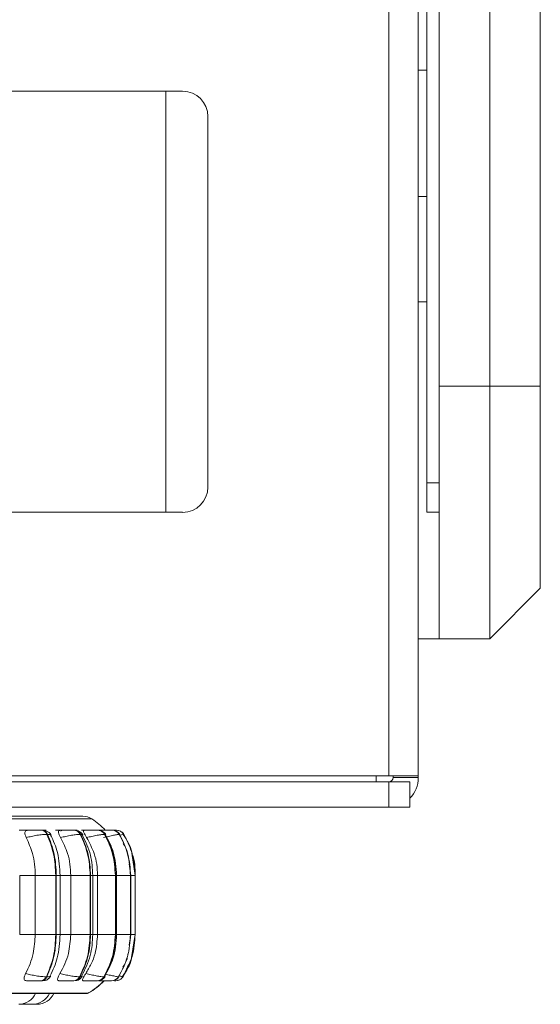
# Model space of a CAD drawing. Units: millimetres. Extents: x 900 to 1312, y 4 to 284.
# Drawn here: x 958 to 961, y 91 to 96 of the extents above; entities that cross this region are included whole.
import ezdxf

# ---------------------------------------------------------------- set-up
doc = ezdxf.new("R2010")
doc.units = ezdxf.units.MM

msp = doc.modelspace()

# ---------------------------------------------------------------- linework, layer by layer
at = {"color": 8, "linetype": 'Continuous', "lineweight": 15}
for p, q in [((959.9931, 92.5162), (959.9931, 134.9879)), ((955.6733, 92.3118), (958.5824, 92.3118)), ((958.6477, 92.2375), (958.644, 92.2386)), ((958.6816, 92.258), (958.6815, 92.258)), ((958.7124, 92.2374), (958.7126, 92.2378)), ((958.7128, 92.2381), (958.713, 92.2386)), ((958.7339, 92.2386), (958.7339, 92.2386)), ((958.2388, 92.0436), (958.3129, 92.0436)), ((958.4129, 92.0436), (958.431, 92.0436)), ((958.431, 92.0436), (958.4816, 92.0436)), ((958.5758, 92.0436), (958.5861, 92.0436)), ((958.5861, 92.0436), (958.6091, 92.0436)), ((958.6948, 92.0436), (958.6993, 92.0436)), ((958.6993, 92.0436), (958.7655, 92.0436)), ((958.7661, 92.0436), (958.7672, 92.0436)), ((958.7672, 92.0436), (958.7878, 92.0436)), ((958.2388, 91.7636), (958.3129, 91.7636)), ((958.4129, 91.7636), (958.431, 91.7636)), ((958.431, 91.7636), (958.4816, 91.7636)), ((958.5758, 91.7636), (958.5861, 91.7636)), ((958.5861, 91.7636), (958.6091, 91.7636)), ((958.6948, 91.7636), (958.6993, 91.7636)), ((958.6993, 91.7636), (958.7655, 91.7636)), ((958.7661, 91.7636), (958.7672, 91.7636)), ((958.7672, 91.7636), (958.7878, 91.7636)), ((958.7559, 91.6204), (958.7301, 91.5624)), ((958.6441, 91.5634), (958.6404, 91.5624)), ((958.709, 91.5628), (958.7093, 91.5624)), ((955.69, 91.4852), (958.5657, 91.4852))]:
    msp.add_line(p, q, dxfattribs=at)
at = {"color": 7, "linetype": 'Continuous', "lineweight": 15}
for p, q in [((960.1331, 92.5162), (960.1331, 134.9879)), ((960.2331, 128.1879), (960.2331, 94.3679)), ((960.4731, 94.3679), (960.4731, 128.1879)), ((960.7131, 128.1879), (960.7131, 94.3679)), ((960.1731, 93.908), (960.1731, 109.6279)), ((960.1731, 95.868), (960.1331, 95.868)), ((959.0131, 95.7679), (955.2531, 95.7679)), ((958.9331, 93.768), (958.9331, 95.7679)), ((959.1331, 93.8879), (959.1331, 95.6479)), ((960.1331, 95.2679), (960.1731, 95.2679)), ((960.1331, 94.7679), (960.1731, 94.7679)), ((960.1731, 94.6779), (960.1731, 94.6779)), ((960.1731, 94.4579), (960.1731, 94.4579)), ((960.2331, 94.3679), (960.4731, 94.3679)), ((960.2331, 93.1679), (960.2331, 94.3679)), ((960.4731, 93.1679), (960.4731, 94.3679)), ((960.7131, 94.3679), (960.4731, 94.3679)), ((960.7131, 94.3679), (960.7131, 93.4079)), ((960.1731, 93.908), (960.2331, 93.908)), ((960.1731, 93.768), (960.1731, 93.908)), ((955.2531, 93.768), (959.0131, 93.768)), ((960.1731, 93.768), (960.2331, 93.768)), ((960.7131, 93.4079), (960.4731, 93.1679)), ((960.1331, 93.1679), (960.2331, 93.1679)), ((960.4731, 93.1679), (960.2331, 93.1679)), ((954.2731, 92.5162), (959.9931, 92.5162)), ((959.9331, 92.4879), (959.9331, 92.5162)), ((960.1331, 92.5162), (959.9931, 92.5162)), ((960.0131, 92.5162), (960.0131, 92.5079)), ((960.0131, 92.5079), (960.1331, 92.5079)), ((960.1331, 92.5162), (960.1331, 92.5079)), ((959.9931, 92.4879), (954.2731, 92.4879)), ((959.9931, 92.4879), (959.9931, 92.3679)), ((960.0931, 92.4879), (959.9931, 92.4879)), ((960.0931, 92.4879), (960.0931, 92.3679)), ((959.9931, 92.3679), (954.2731, 92.3679)), ((960.0931, 92.3679), (959.9931, 92.3679)), ((958.3447, 92.258), (958.3421, 92.258)), ((958.3489, 92.258), (958.3548, 92.258)), ((958.3575, 92.258), (958.3549, 92.258)), ((958.3713, 92.2386), (958.3686, 92.2386)), ((958.481, 92.258), (958.4788, 92.258)), ((958.4811, 92.258), (958.4789, 92.258)), ((958.499, 92.258), (958.4969, 92.258)), ((958.5086, 92.258), (958.5066, 92.258)), ((958.5289, 92.2386), (958.5269, 92.2386)), ((958.5992, 92.258), (958.5977, 92.258)), ((958.5994, 92.258), (958.5979, 92.258)), ((958.6116, 92.258), (958.6102, 92.258)), ((958.6121, 92.258), (958.6163, 92.258)), ((958.6173, 92.2574), (958.618, 92.2578)), ((958.644, 92.2386), (958.6426, 92.2386)), ((958.6678, 92.258), (958.6669, 92.258)), ((958.6679, 92.258), (958.6671, 92.258)), ((958.6728, 92.258), (958.672, 92.258)), ((958.673, 92.258), (958.6722, 92.258)), ((958.6791, 92.258), (958.6785, 92.258)), ((958.6816, 92.258), (958.681, 92.258)), ((958.6982, 92.258), (958.6981, 92.258)), ((958.6994, 92.258), (958.6994, 92.258)), ((958.713, 92.2386), (958.7123, 92.2386)), ((958.7126, 92.2378), (958.7128, 92.2381)), ((958.7306, 92.2377), (958.7339, 92.2386)), ((958.7878, 92.0436), (958.7719, 92.1498)), ((958.767, 92.0436), (958.7588, 92.0983)), ((958.2388, 91.7636), (958.2388, 92.0436)), ((958.3129, 91.7636), (958.3129, 92.0436)), ((958.3129, 92.0436), (958.4103, 92.0436)), ((958.4103, 91.7636), (958.4103, 92.0436)), ((958.4103, 92.0436), (958.4129, 92.0436)), ((958.4129, 92.0436), (958.4129, 91.7636)), ((958.431, 91.7636), (958.431, 92.0436)), ((958.4816, 91.7636), (958.4816, 92.0436)), ((958.4816, 92.0436), (958.5738, 92.0436)), ((958.5738, 91.7636), (958.5738, 92.0436)), ((958.5738, 92.0436), (958.5758, 92.0436)), ((958.5758, 92.0436), (958.5758, 91.7636)), ((958.5861, 91.7636), (958.5861, 92.0436)), ((958.6091, 91.7636), (958.6091, 92.0436)), ((958.6091, 92.0436), (958.6934, 92.0436)), ((958.6934, 91.7636), (958.6934, 92.0436)), ((958.6934, 92.0436), (958.6948, 92.0436)), ((958.6948, 92.0436), (958.6948, 91.7636)), ((958.6993, 91.7636), (958.6993, 92.0436)), ((958.7655, 91.7636), (958.7655, 92.0436)), ((958.7655, 92.0436), (958.7661, 92.0436)), ((958.7661, 92.0436), (958.7661, 91.7636)), ((958.7672, 91.7636), (958.7672, 92.0436)), ((958.7878, 91.7636), (958.7878, 92.0436)), ((958.3129, 91.7636), (958.4103, 91.7636)), ((958.4103, 91.7636), (958.4129, 91.7636)), ((958.4816, 91.7636), (958.5738, 91.7636)), ((958.5738, 91.7636), (958.5758, 91.7636)), ((958.6091, 91.7636), (958.6934, 91.7636)), ((958.6934, 91.7636), (958.6948, 91.7636)), ((958.759, 91.7117), (958.767, 91.7636)), ((958.7655, 91.7636), (958.7661, 91.7636)), ((958.7705, 91.6532), (958.7878, 91.7636)), ((958.4067, 91.6893), (958.4025, 91.6678)), ((958.3657, 91.5624), (958.3684, 91.5624)), ((958.5236, 91.5624), (958.5256, 91.5624)), ((958.639, 91.5624), (958.6404, 91.5624)), ((958.7086, 91.5624), (958.7093, 91.5624)), ((958.7301, 91.5624), (958.7301, 91.5624)), ((958.3394, 91.5435), (958.3421, 91.5435)), ((958.494, 91.5435), (958.4961, 91.5435)), ((958.607, 91.5435), (958.6084, 91.5435)), ((958.6751, 91.5435), (958.6758, 91.5435)), ((958.6962, 91.5435), (958.6962, 91.5435)), ((955.6998, 91.4826), (958.5558, 91.4826)), ((958.2733, 91.4315), (958.277, 91.4316)), ((958.2905, 91.4315), (958.2843, 91.4315))]:
    msp.add_line(p, q, dxfattribs=at)
at = {"color": 7, "linetype": 'Continuous', "lineweight": 15, "flags": 128}
for points in [[(958.7066, 92.2574), (958.7046, 92.2577), (958.6994, 92.258)], [(958.2447, 91.4325), (958.2453, 91.4325), (958.2578, 91.4315)], [(958.2591, 91.4352), (958.2593, 91.4352), (958.2717, 91.4325), (958.2843, 91.4315)]]:
    msp.add_lwpolyline(points, dxfattribs=at)
at = {"color": 7, "linetype": 'Continuous', "lineweight": 15}
for centre, radius, start, end in [((959.0131, 95.6479), 0.12, 0, 90), ((959.0131, 93.8879), 0.12, 270, 0), ((959.9931, 92.5079), 0.02, 270, 0), ((959.9931, 92.5079), 0.14, 315.5847, 0), ((958.5379, 92.2447), 0.08, 56.9487, 90), ((958.5387, 92.2447), 0.08, 56.9487, 90), ((958.4078, 92.0436), 0.32, 42.1133, 56.9487), ((958.3402, 92.2276), 0.0305, 21.1162, 86.6617), ((958.3428, 92.2276), 0.0305, 21.1162, 86.6617), ((958.4959, 92.2237), 0.0343, 25.6616, 88.5164), ((958.498, 92.2237), 0.0343, 25.6616, 88.5164), ((958.6098, 92.2206), 0.0375, 28.7222, 89.5264), ((958.6112, 92.2206), 0.0375, 28.722, 89.5266), ((958.6783, 92.2186), 0.0395, 30.4596, 90.0238), ((958.679, 92.2186), 0.0395, 30.4598, 90.0236), ((958.7001, 92.2184), 0.0394, 30.784, 56.8685), ((958.3376, 91.5738), 0.0303, 273.4447, 337.9187), ((958.3403, 91.5738), 0.0303, 273.4447, 337.9187), ((958.493, 91.5777), 0.0342, 271.634, 333.3662), ((958.4951, 91.5777), 0.0342, 271.634, 333.3662), ((958.6066, 91.5809), 0.0373, 270.6507, 330.3076), ((958.608, 91.5809), 0.0373, 270.6512, 330.3066), ((958.675, 91.5829), 0.0394, 270.1664, 328.5746), ((958.6757, 91.5829), 0.0394, 270.167, 328.5736), ((958.6976, 91.5824), 0.0382, 308.2811, 328.4247), ((958.407, 91.7636), 0.32, 299.5599, 316.5675), ((958.4078, 91.7636), 0.32, 299.5599, 316.5675), ((958.6957, 91.586), 0.0425, 270.6677, 291.0188), ((958.234, 91.5196), 0.088, 270, 335.8523), ((958.2997, 91.5196), 0.088, 270, 335.8523), ((958.3208, 91.5196), 0.088, 270, 335.8523), ((958.5558, 91.5026), 0.02, 270, 299.5599), ((958.2812, 91.5196), 0.088, 252.945, 270)]:
    msp.add_arc(centre, radius, start, end, dxfattribs=at)
for points, knots in [([(958.5378, 92.3247), (958.5365, 92.3247), (958.5338, 92.3247), (958.5026, 92.3247), (958.4532, 92.3247), (958.3901, 92.3247), (958.319, 92.3247), (958.235, 92.3247), (958.1386, 92.3247), (958.0315, 92.3247), (957.9155, 92.3247), (957.7923, 92.3247), (957.651, 92.3247), (957.4919, 92.3247), (957.3177, 92.3247), (957.144, 92.3247), (956.9701, 92.3247), (956.7951, 92.3247), (956.6348, 92.3247), (956.4921, 92.3247), (956.3672, 92.3247), (956.2492, 92.3247), (956.1399, 92.3247), (956.041, 92.3247), (955.9544, 92.3247), (955.8804, 92.3247), (955.8143, 92.3247), (955.7604, 92.3247), (955.7275, 92.3247), (955.7142, 92.3247), (955.7175, 92.3247), (955.7178, 92.3247)], [0, 0, 0, 0, 0.035182, 0.075199, 0.116344, 0.148505, 0.180671, 0.213517, 0.246368, 0.279213, 0.312064, 0.344226, 0.376392, 0.417532, 0.457551, 0.496368, 0.535181, 0.575199, 0.616343, 0.648505, 0.680671, 0.713517, 0.746368, 0.779214, 0.812064, 0.844226, 0.876392, 0.917532, 0.957551, 0.996368, 1, 1, 1, 1]), ([(958.2365, 92.2578), (958.2411, 92.2578), (958.2504, 92.2579), (958.2659, 92.2579), (958.2786, 92.2581), (958.288, 92.258), (958.2968, 92.258), (958.3013, 92.258), (958.3036, 92.258)], [0, 0, 0, 0, 0.2499427, 0.4992718, 0.626934, 0.7498978, 0.8760598, 1, 1, 1, 1]), ([(958.2516, 92.2578), (958.2563, 92.2578), (958.2658, 92.2579), (958.2813, 92.2579), (958.294, 92.2581), (958.3034, 92.258), (958.3121, 92.258), (958.3166, 92.258), (958.3188, 92.258)], [0, 0, 0, 0, 0.249947, 0.499281, 0.626944, 0.749907, 0.876081, 1, 1, 1, 1]), ([(958.2703, 92.223), (958.2683, 92.2274), (958.2642, 92.2361), (958.2627, 92.2472), (958.2652, 92.2545), (958.2699, 92.2575), (958.2734, 92.2577), (958.2746, 92.2578)], [0, 0, 0, 0, 0.247792, 0.496226, 0.732961, 0.910174, 1, 1, 1, 1]), ([(958.2703, 92.223), (958.2781, 92.2251), (958.2941, 92.2295), (958.3211, 92.2344), (958.3481, 92.2378), (958.3617, 92.2383), (958.3686, 92.2386)], [0, 0, 0, 0, 0.236614, 0.482359, 0.737989, 1, 1, 1, 1]), ([(958.3129, 92.0436), (958.3122, 92.0613), (958.3109, 92.0966), (958.2987, 92.1587), (958.2811, 92.1986), (958.2703, 92.223)], [0, 0, 0, 0, 0.279001, 0.558053, 1, 1, 1, 1]), ([(958.2746, 92.2578), (958.2794, 92.2578), (958.2891, 92.2579), (958.3047, 92.2579), (958.3174, 92.2581), (958.3267, 92.258), (958.3354, 92.258), (958.3398, 92.258), (958.3419, 92.258)], [0, 0, 0, 0, 0.249944, 0.499276, 0.626646, 0.749896, 0.875918, 1, 1, 1, 1]), ([(958.3523, 92.258), (958.3523, 92.258), (958.3523, 92.258), (958.35, 92.258), (958.3464, 92.258), (958.3446, 92.258)], [0, 0, 0, 0, 0.197378, 0.602293, 1, 1, 1, 1]), ([(958.3889, 92.2351), (958.3867, 92.2387), (958.3824, 92.2455), (958.3708, 92.2527), (958.3578, 92.2572), (958.3489, 92.2578), (958.3447, 92.258)], [0, 0, 0, 0, 0.285049, 0.550201, 0.789116, 1, 1, 1, 1]), ([(958.3464, 92.2579), (958.3489, 92.2579), (958.3564, 92.2579), (958.3625, 92.2579), (958.3653, 92.2581), (958.3651, 92.258), (958.3627, 92.258), (958.3592, 92.258), (958.3574, 92.258)], [0, 0, 0, 0, 0.145728, 0.429691, 0.575071, 0.715146, 0.85884, 1, 1, 1, 1]), ([(958.4103, 92.0436), (958.4084, 92.0779), (958.4048, 92.1465), (958.3807, 92.2079), (958.3686, 92.2386)], [0, 0, 0, 0, 0.500063, 1, 1, 1, 1]), ([(958.3713, 92.2386), (958.3833, 92.2079), (958.4074, 92.1465), (958.4111, 92.0779), (958.4129, 92.0436)], [0, 0, 0, 0, 0.4999373, 1, 1, 1, 1]), ([(958.431, 92.0436), (958.429, 92.0805), (958.4252, 92.1482), (958.399, 92.2076), (958.3871, 92.2345)], [0, 0, 0, 0, 0.545566, 1, 1, 1, 1]), ([(958.4091, 92.2579), (958.4114, 92.2579), (958.419, 92.2579), (958.4317, 92.2579), (958.4441, 92.2581), (958.4506, 92.258), (958.4534, 92.258), (958.4536, 92.258)], [0, 0, 0, 0, 0.169079, 0.575009, 0.78286, 0.983048, 1, 1, 1, 1]), ([(958.4117, 92.2578), (958.4171, 92.2578), (958.4278, 92.2579), (958.444, 92.2579), (958.4566, 92.2581), (958.4655, 92.258), (958.4733, 92.258), (958.477, 92.258), (958.4788, 92.258)], [0, 0, 0, 0, 0.249943, 0.49927, 0.626932, 0.749898, 0.876065, 1, 1, 1, 1]), ([(958.4335, 92.223), (958.4311, 92.2274), (958.4264, 92.2361), (958.4229, 92.2472), (958.4232, 92.2545), (958.4262, 92.2575), (958.4289, 92.2577), (958.4298, 92.2578)], [0, 0, 0, 0, 0.247787, 0.496248, 0.732976, 0.910168, 1, 1, 1, 1]), ([(958.4298, 92.2578), (958.4353, 92.2578), (958.4462, 92.2579), (958.4625, 92.2579), (958.475, 92.2581), (958.4838, 92.258), (958.4915, 92.258), (958.4951, 92.258), (958.4968, 92.258)], [0, 0, 0, 0, 0.249947, 0.499275, 0.626645, 0.749891, 0.87592, 1, 1, 1, 1]), ([(958.4335, 92.223), (958.4418, 92.2251), (958.4586, 92.2295), (958.4851, 92.2344), (958.5102, 92.2378), (958.5213, 92.2383), (958.5269, 92.2386)], [0, 0, 0, 0, 0.2366135, 0.4823584, 0.7379904, 1, 1, 1, 1]), ([(958.4816, 92.0436), (958.4808, 92.0613), (958.4793, 92.0966), (958.4656, 92.1587), (958.4457, 92.1986), (958.4335, 92.223)], [0, 0, 0, 0, 0.279001, 0.558053, 1, 1, 1, 1]), ([(958.434, 92.2544), (958.4348, 92.2557), (958.436, 92.2575), (958.4387, 92.2577), (958.4396, 92.2578)], [0, 0, 0, 0, 0.663738, 1, 1, 1, 1]), ([(958.498, 92.258), (958.499, 92.258), (958.5026, 92.258), (958.5049, 92.258), (958.5065, 92.258)], [0, 0, 0, 0, 0.286135, 1, 1, 1, 1]), ([(958.5388, 92.2367), (958.5367, 92.2399), (958.5325, 92.2461), (958.5223, 92.2529), (958.5108, 92.2572), (958.5028, 92.2578), (958.499, 92.258)], [0, 0, 0, 0, 0.273517, 0.535599, 0.77828, 1, 1, 1, 1]), ([(958.5738, 92.0436), (958.5718, 92.0779), (958.5676, 92.1465), (958.5404, 92.2079), (958.5269, 92.2386)], [0, 0, 0, 0, 0.500062, 1, 1, 1, 1]), ([(958.5289, 92.2386), (958.5425, 92.2079), (958.5697, 92.1465), (958.5738, 92.0779), (958.5758, 92.0436)], [0, 0, 0, 0, 0.499937, 1, 1, 1, 1]), ([(958.5327, 92.2578), (958.5386, 92.2578), (958.5504, 92.2579), (958.5667, 92.2579), (958.5788, 92.2581), (958.5869, 92.258), (958.5937, 92.258), (958.5964, 92.258), (958.5977, 92.258)], [0, 0, 0, 0, 0.2499492, 0.4992748, 0.626937, 0.7499024, 0.8760771, 1, 1, 1, 1]), ([(958.5328, 92.2579), (958.5357, 92.2579), (958.5445, 92.2579), (958.5548, 92.258), (958.5611, 92.258), (958.5613, 92.258)], [0, 0, 0, 0, 0.320487, 0.970808, 1, 1, 1, 1]), ([(958.5861, 92.0436), (958.5843, 92.0765), (958.5807, 92.1446), (958.5514, 92.2048), (958.5362, 92.2359)], [0, 0, 0, 0, 0.483219, 1, 1, 1, 1]), ([(958.5571, 92.223), (958.5544, 92.2274), (958.549, 92.2361), (958.5437, 92.2472), (958.5418, 92.2545), (958.543, 92.2575), (958.5449, 92.2577), (958.5455, 92.2578)], [0, 0, 0, 0, 0.247793, 0.49624, 0.732954, 0.910179, 1, 1, 1, 1]), ([(958.5455, 92.2578), (958.5514, 92.2578), (958.5633, 92.2579), (958.5796, 92.2579), (958.5916, 92.2581), (958.5996, 92.258), (958.6062, 92.258), (958.6088, 92.258), (958.6101, 92.258)], [0, 0, 0, 0, 0.249947, 0.499271, 0.626636, 0.749906, 0.87591, 1, 1, 1, 1]), ([(958.5571, 92.223), (958.5655, 92.2251), (958.5827, 92.2295), (958.6079, 92.2344), (958.6302, 92.2378), (958.6384, 92.2383), (958.6426, 92.2386)], [0, 0, 0, 0, 0.2366114, 0.4823502, 0.7379846, 1, 1, 1, 1]), ([(958.6091, 92.0436), (958.6083, 92.0613), (958.6066, 92.0966), (958.5918, 92.1587), (958.5703, 92.1986), (958.5571, 92.223)], [0, 0, 0, 0, 0.279001, 0.558053, 1, 1, 1, 1]), ([(958.6111, 92.2578), (958.6173, 92.2578), (958.6297, 92.2579), (958.6457, 92.2579), (958.6569, 92.2581), (958.664, 92.258), (958.6696, 92.258), (958.6712, 92.258), (958.672, 92.258)], [0, 0, 0, 0, 0.249949, 0.499279, 0.626941, 0.749902, 0.876081, 1, 1, 1, 1]), ([(958.6483, 92.2378), (958.6463, 92.2408), (958.6423, 92.2466), (958.633, 92.253), (958.6225, 92.2572), (958.6152, 92.2578), (958.6116, 92.258)], [0, 0, 0, 0, 0.261313, 0.518482, 0.766487, 1, 1, 1, 1]), ([(958.618, 92.2578), (958.6243, 92.2578), (958.6368, 92.2579), (958.6527, 92.2579), (958.6637, 92.2581), (958.6707, 92.258), (958.676, 92.258), (958.6776, 92.258), (958.6783, 92.258)], [0, 0, 0, 0, 0.249944, 0.499276, 0.626636, 0.749909, 0.875935, 1, 1, 1, 1]), ([(958.6372, 92.223), (958.6456, 92.2251), (958.6626, 92.2295), (958.6857, 92.2344), (958.7046, 92.2378), (958.7098, 92.2383), (958.7123, 92.2386)], [0, 0, 0, 0, 0.236612, 0.482358, 0.737997, 1, 1, 1, 1]), ([(958.6934, 92.0436), (958.6912, 92.0779), (958.6867, 92.1465), (958.6573, 92.2079), (958.6426, 92.2386)], [0, 0, 0, 0, 0.500063, 1, 1, 1, 1]), ([(958.6429, 92.258), (958.6458, 92.258), (958.6516, 92.258), (958.6587, 92.258), (958.6643, 92.258), (958.6661, 92.258), (958.6669, 92.258)], [0, 0, 0, 0, 0.254958, 0.500544, 0.752494, 1, 1, 1, 1]), ([(958.644, 92.2386), (958.6587, 92.2079), (958.6881, 92.1465), (958.6926, 92.0779), (958.6948, 92.0436)], [0, 0, 0, 0, 0.499938, 1, 1, 1, 1]), ([(958.6993, 92.0436), (958.6968, 92.0818), (958.6923, 92.1505), (958.6602, 92.2102), (958.646, 92.2367)], [0, 0, 0, 0, 0.556699, 1, 1, 1, 1]), ([(958.6732, 92.258), (958.6752, 92.258), (958.6776, 92.258), (958.6786, 92.258), (958.6788, 92.258)], [0, 0, 0, 0, 0.819295, 1, 1, 1, 1]), ([(958.714, 92.2384), (958.712, 92.2412), (958.708, 92.2468), (958.7012, 92.2522), (958.6965, 92.254), (958.6951, 92.2544)], [0, 0, 0, 0, 0.408957, 0.829601, 1, 1, 1, 1]), ([(958.6961, 92.258), (958.6968, 92.258), (958.6989, 92.258), (958.6992, 92.258), (958.6994, 92.258)], [0, 0, 0, 0, 0.3372918, 1, 1, 1, 1]), ([(958.7317, 92.238), (958.7305, 92.2406), (958.728, 92.2456), (958.7215, 92.2516), (958.7136, 92.256), (958.7075, 92.2571), (958.7045, 92.2577)], [0, 0, 0, 0, 0.255676, 0.511297, 0.760879, 1, 1, 1, 1]), ([(958.7655, 92.0436), (958.7631, 92.0779), (958.7585, 92.1465), (958.7277, 92.2079), (958.7123, 92.2386)], [0, 0, 0, 0, 0.500063, 1, 1, 1, 1]), ([(958.713, 92.2386), (958.7284, 92.2079), (958.7591, 92.1465), (958.7638, 92.0779), (958.7661, 92.0436)], [0, 0, 0, 0, 0.499938, 1, 1, 1, 1]), ([(958.7719, 92.1498), (958.7717, 92.1514), (958.7671, 92.1833), (958.7487, 92.211), (958.7312, 92.2374)], [0, 0, 0, 0, 0.050222, 1, 1, 1, 1]), ([(958.7878, 92.0436), (958.7854, 92.0779), (958.7807, 92.1465), (958.7495, 92.2079), (958.7339, 92.2386)], [0, 0, 0, 0, 0.500062, 1, 1, 1, 1]), ([(958.7524, 92.1411), (958.7519, 92.146), (958.7496, 92.1659), (958.739, 92.1831), (958.731, 92.196)], [0, 0, 0, 0, 0.249991, 1, 1, 1, 1]), ([(958.2671, 91.5783), (958.2745, 91.5932), (958.2892, 91.6231), (958.3079, 91.685), (958.311, 91.7331), (958.3129, 91.7636)], [0, 0, 0, 0, 0.269338, 0.538484, 1, 1, 1, 1]), ([(958.3657, 91.5624), (958.3786, 91.5939), (958.4044, 91.6569), (958.4083, 91.728), (958.4103, 91.7636)], [0, 0, 0, 0, 0.499832, 1, 1, 1, 1]), ([(958.4129, 91.7636), (958.4109, 91.728), (958.407, 91.6569), (958.3812, 91.5939), (958.3684, 91.5624)], [0, 0, 0, 0, 0.500168, 1, 1, 1, 1]), ([(958.3839, 91.5665), (958.3967, 91.5942), (958.4248, 91.6551), (958.4288, 91.7253), (958.431, 91.7636)], [0, 0, 0, 0, 0.454763, 1, 1, 1, 1]), ([(958.43, 91.5783), (958.4383, 91.5932), (958.4549, 91.6231), (958.4759, 91.685), (958.4794, 91.7331), (958.4816, 91.7636)], [0, 0, 0, 0, 0.269337, 0.538483, 1, 1, 1, 1]), ([(958.5236, 91.5624), (958.5381, 91.5939), (958.5672, 91.6569), (958.5716, 91.728), (958.5738, 91.7636)], [0, 0, 0, 0, 0.499832, 1, 1, 1, 1]), ([(958.5758, 91.7636), (958.5736, 91.728), (958.5692, 91.6569), (958.5402, 91.5939), (958.5256, 91.5624)], [0, 0, 0, 0, 0.500167, 1, 1, 1, 1]), ([(958.5326, 91.5652), (958.5489, 91.5971), (958.5804, 91.6589), (958.5842, 91.7295), (958.5861, 91.7636)], [0, 0, 0, 0, 0.517212, 1, 1, 1, 1]), ([(958.5533, 91.5783), (958.5623, 91.5932), (958.5802, 91.6231), (958.603, 91.685), (958.6068, 91.7331), (958.6091, 91.7636)], [0, 0, 0, 0, 0.269337, 0.538484, 1, 1, 1, 1]), ([(958.639, 91.5624), (958.6548, 91.5939), (958.6862, 91.6569), (958.691, 91.728), (958.6934, 91.7636)], [0, 0, 0, 0, 0.499832, 1, 1, 1, 1]), ([(958.6948, 91.7636), (958.6924, 91.728), (958.6876, 91.6569), (958.6562, 91.5939), (958.6404, 91.5624)], [0, 0, 0, 0, 0.500167, 1, 1, 1, 1]), ([(958.6422, 91.5644), (958.6574, 91.5916), (958.6917, 91.6528), (958.6966, 91.724), (958.6993, 91.7636)], [0, 0, 0, 0, 0.4440337, 1, 1, 1, 1]), ([(958.7086, 91.5624), (958.7251, 91.5939), (958.758, 91.6569), (958.763, 91.728), (958.7655, 91.7636)], [0, 0, 0, 0, 0.499832, 1, 1, 1, 1]), ([(958.7661, 91.7636), (958.7636, 91.728), (958.7586, 91.6569), (958.7257, 91.5939), (958.7093, 91.5624)], [0, 0, 0, 0, 0.500168, 1, 1, 1, 1]), ([(958.7301, 91.5624), (958.7468, 91.5939), (958.7801, 91.6569), (958.7852, 91.728), (958.7878, 91.7636)], [0, 0, 0, 0, 0.499832, 1, 1, 1, 1]), ([(958.7273, 91.5638), (958.7458, 91.5903), (958.7654, 91.6185), (958.7703, 91.6513), (958.7705, 91.6532)], [0, 0, 0, 0, 0.944169, 1, 1, 1, 1]), ([(958.7291, 91.6075), (958.7371, 91.6203), (958.7495, 91.6401), (958.7519, 91.6631), (958.7527, 91.6713)], [0, 0, 0, 0, 0.647952, 1, 1, 1, 1]), ([(958.2706, 91.5435), (958.2684, 91.5439), (958.2639, 91.5445), (958.2603, 91.549), (958.2592, 91.556), (958.2611, 91.5659), (958.2651, 91.574), (958.2671, 91.5783)], [0, 0, 0, 0, 0.1746792, 0.3485012, 0.5384024, 0.75568, 1, 1, 1, 1]), ([(958.2671, 91.5783), (958.2749, 91.5761), (958.2909, 91.5717), (958.3179, 91.5667), (958.345, 91.5631), (958.3587, 91.5626), (958.3657, 91.5624)], [0, 0, 0, 0, 0.235286, 0.480683, 0.736693, 1, 1, 1, 1]), ([(958.3421, 91.5435), (958.3454, 91.5436), (958.3521, 91.5437), (958.3597, 91.5447), (958.3656, 91.5464), (958.3702, 91.549), (958.3736, 91.5515), (958.376, 91.5535), (958.3781, 91.5556), (958.3809, 91.5583), (958.3837, 91.562), (958.3851, 91.5645), (958.3859, 91.5658)], [0, 0, 0, 0, 0.170411, 0.345816, 0.504519, 0.628412, 0.678817, 0.724554, 0.768578, 0.811154, 0.902677, 1, 1, 1, 1]), ([(958.4253, 91.5435), (958.4236, 91.5439), (958.4202, 91.5445), (958.4185, 91.549), (958.4193, 91.556), (958.4229, 91.5659), (958.4275, 91.574), (958.43, 91.5783)], [0, 0, 0, 0, 0.17469, 0.348534, 0.538401, 0.755694, 1, 1, 1, 1]), ([(958.43, 91.5783), (958.4382, 91.5761), (958.455, 91.5717), (958.4815, 91.5667), (958.5067, 91.5631), (958.5179, 91.5626), (958.5236, 91.5624)], [0, 0, 0, 0, 0.235291, 0.480691, 0.7367, 1, 1, 1, 1]), ([(958.4961, 91.5435), (958.501, 91.5437), (958.5083, 91.544), (958.5155, 91.5463), (958.5206, 91.5488), (958.5254, 91.5523), (958.5297, 91.5562), (958.5331, 91.5602), (958.5347, 91.5629), (958.5355, 91.5642)], [0, 0, 0, 0, 0.320029, 0.470818, 0.594717, 0.698673, 0.795335, 0.895872, 1, 1, 1, 1]), ([(958.5405, 91.5435), (958.5394, 91.5439), (958.5373, 91.5445), (958.5375, 91.549), (958.54, 91.556), (958.5453, 91.5659), (958.5505, 91.574), (958.5533, 91.5783)], [0, 0, 0, 0, 0.174705, 0.348527, 0.538404, 0.755696, 1, 1, 1, 1]), ([(958.5533, 91.5783), (958.5616, 91.5761), (958.5788, 91.5717), (958.604, 91.5667), (958.6265, 91.5631), (958.6348, 91.5626), (958.639, 91.5624)], [0, 0, 0, 0, 0.235285, 0.480683, 0.736682, 1, 1, 1, 1]), ([(958.6084, 91.5435), (958.6124, 91.5438), (958.62, 91.5442), (958.6282, 91.5474), (958.6346, 91.5517), (958.6401, 91.5564), (958.6429, 91.5604), (958.6447, 91.5631)], [0, 0, 0, 0, 0.289649, 0.553849, 0.667739, 0.777464, 1, 1, 1, 1]), ([(958.6844, 91.5446), (958.685, 91.5447), (958.6889, 91.5452), (958.6957, 91.5482), (958.7044, 91.5544), (958.7083, 91.5599), (958.7103, 91.5625)], [0, 0, 0, 0, 0.0534918, 0.3812314, 0.6946159, 1, 1, 1, 1]), ([(958.7054, 91.5446), (958.7079, 91.5454), (958.7131, 91.5469), (958.7195, 91.5511), (958.7248, 91.5564), (958.7268, 91.5608), (958.7278, 91.563)], [0, 0, 0, 0, 0.239052, 0.487118, 0.741485, 1, 1, 1, 1]), ([(958.2706, 91.5435), (958.2755, 91.5435), (958.2852, 91.5435), (958.3011, 91.5435), (958.3142, 91.5435), (958.3238, 91.5435), (958.3327, 91.5435), (958.3372, 91.5435), (958.3394, 91.5435)], [0, 0, 0, 0, 0.2500493, 0.4992819, 0.6269624, 0.7499687, 0.8761343, 1, 1, 1, 1]), ([(958.4253, 91.5435), (958.4308, 91.5435), (958.4419, 91.5435), (958.4585, 91.5435), (958.4714, 91.5435), (958.4805, 91.5435), (958.4885, 91.5435), (958.4922, 91.5435), (958.494, 91.5435)], [0, 0, 0, 0, 0.250053, 0.49928, 0.626952, 0.749949, 0.876114, 1, 1, 1, 1]), ([(958.5405, 91.5435), (958.5466, 91.5435), (958.5587, 91.5435), (958.5754, 91.5435), (958.5878, 91.5435), (958.5961, 91.5435), (958.6031, 91.5435), (958.6057, 91.5435), (958.607, 91.5435)], [0, 0, 0, 0, 0.250042, 0.499272, 0.626944, 0.749949, 0.87612, 1, 1, 1, 1]), ([(958.6128, 91.5435), (958.6192, 91.5435), (958.632, 91.5435), (958.6484, 91.5435), (958.6599, 91.5435), (958.6672, 91.5435), (958.6728, 91.5435), (958.6743, 91.5435), (958.6751, 91.5435)], [0, 0, 0, 0, 0.250046, 0.499278, 0.626961, 0.749955, 0.876128, 1, 1, 1, 1]), ([(958.6892, 91.5435), (958.6898, 91.5435), (958.6926, 91.5435), (958.6955, 91.5435), (958.696, 91.5435), (958.6962, 91.5435)], [0, 0, 0, 0, 0.138131, 0.57306, 1, 1, 1, 1]), ([(958.2513, 91.4315), (958.2513, 91.4315), (958.2513, 91.4315), (958.2517, 91.4315), (958.2527, 91.4315), (958.2541, 91.4315), (958.2558, 91.4315), (958.2577, 91.4315), (958.2598, 91.4315), (958.2608, 91.4315), (958.2613, 91.4315)], [0, 0, 0, 0, 0.055394, 0.165503, 0.372861, 0.477846, 0.582677, 0.779823, 0.89046, 1, 1, 1, 1]), ([(958.2579, 91.4315), (958.2579, 91.4315), (958.2578, 91.4315), (958.2582, 91.4315), (958.2586, 91.4315), (958.2589, 91.4315), (958.2594, 91.4315), (958.2607, 91.4315), (958.2624, 91.4315), (958.2634, 91.4315)], [0, 0, 0, 0, 0.082725, 0.236425, 0.390027, 0.395266, 0.435404, 0.694712, 1, 1, 1, 1]), ([(958.2634, 91.4315), (958.2644, 91.4315), (958.2659, 91.4315), (958.2679, 91.4315), (958.2688, 91.4315), (958.2693, 91.4315), (958.2694, 91.4315), (958.2703, 91.4315), (958.2714, 91.4315), (958.2725, 91.4315), (958.2728, 91.4315), (958.2729, 91.4315), (958.273, 91.4315), (958.273, 91.4315), (958.2732, 91.4315), (958.2732, 91.4315), (958.2732, 91.4315)], [0, 0, 0, 0, 0.198873, 0.299336, 0.399679, 0.400617, 0.407755, 0.427428, 0.59868, 0.699228, 0.799743, 0.799911, 0.801711, 0.806315, 0.823335, 1, 1, 1, 1]), ([(958.2814, 91.4315), (958.2813, 91.4315), (958.2812, 91.4315), (958.282, 91.4315), (958.2831, 91.4315), (958.2838, 91.4315), (958.2845, 91.4315)], [0, 0, 0, 0, 0.21017, 0.61558, 0.638221, 1, 1, 1, 1]), ([(958.2905, 91.4315), (958.2915, 91.4315), (958.293, 91.4315), (958.295, 91.4315), (958.2959, 91.4315), (958.2963, 91.4315), (958.2964, 91.4315), (958.2972, 91.4315), (958.2983, 91.4315), (958.2992, 91.4315), (958.2994, 91.4315), (958.2995, 91.4315), (958.2995, 91.4315), (958.2996, 91.4315), (958.2996, 91.4315), (958.2996, 91.4315), (958.2996, 91.4315)], [0, 0, 0, 0, 0.221918, 0.334018, 0.445986, 0.447097, 0.455001, 0.476956, 0.668099, 0.78036, 0.89246, 0.892642, 0.894615, 0.899638, 0.918762, 1, 1, 1, 1]), ([(958.2905, 91.4315), (958.2914, 91.4315), (958.2929, 91.4315), (958.2944, 91.4315), (958.2951, 91.4315), (958.2954, 91.4315), (958.2954, 91.4315), (958.296, 91.4315), (958.2965, 91.4315), (958.2966, 91.4315), (958.2966, 91.4315)], [0, 0, 0, 0, 0.284405, 0.428117, 0.571452, 0.572798, 0.583022, 0.611172, 0.856065, 1, 1, 1, 1]), ([(958.3008, 91.4315), (958.3008, 91.4315), (958.3009, 91.4315), (958.3017, 91.4315), (958.3023, 91.4315), (958.3027, 91.4315), (958.3034, 91.4315), (958.3042, 91.4315), (958.3052, 91.4315), (958.3054, 91.4315)], [0, 0, 0, 0, 0.282712, 0.449995, 0.616757, 0.622534, 0.66617, 0.948121, 1, 1, 1, 1]), ([(958.3054, 91.4315), (958.3054, 91.4315), (958.3054, 91.4315), (958.3054, 91.4315), (958.3054, 91.4315), (958.3058, 91.4315), (958.3067, 91.4315), (958.3073, 91.4315), (958.3078, 91.4315), (958.3085, 91.4315), (958.3103, 91.4315), (958.3121, 91.4315), (958.3132, 91.4315)], [0, 0, 0, 0, 0.0041459, 0.008081, 0.0401648, 0.2521585, 0.3775479, 0.5026143, 0.5068579, 0.5395828, 0.7511536, 1, 1, 1, 1]), ([(958.3132, 91.4315), (958.3142, 91.4315), (958.3157, 91.4315), (958.3175, 91.4315), (958.3182, 91.4315), (958.3186, 91.4315), (958.3187, 91.4315), (958.3194, 91.4315), (958.3202, 91.4315), (958.3207, 91.4315), (958.3208, 91.4315), (958.3208, 91.4315)], [0, 0, 0, 0, 0.249671, 0.375882, 0.501873, 0.503012, 0.511913, 0.536597, 0.751699, 0.878086, 1, 1, 1, 1])]:
    msp.add_open_spline(points, degree=3, knots=knots, dxfattribs=at)
at = {"color": 8, "linetype": 'Continuous', "lineweight": 15}
for points, knots in [([(958.3854, 92.2306), (958.387, 92.2318), (958.3907, 92.2349), (958.3868, 92.2378), (958.3765, 92.2383), (958.3713, 92.2386)], [0, 0, 0, 0, 0.2499901, 0.6203678, 1, 1, 1, 1]), ([(958.5091, 92.258), (958.5099, 92.258), (958.512, 92.2581), (958.513, 92.258), (958.5124, 92.258), (958.5098, 92.258), (958.5085, 92.258)], [0, 0, 0, 0, 0.168253, 0.442413, 0.723704, 1, 1, 1, 1]), ([(958.5373, 92.2341), (958.5384, 92.2353), (958.5406, 92.2379), (958.5328, 92.2383), (958.5289, 92.2386)], [0, 0, 0, 0, 0.493832, 1, 1, 1, 1]), ([(958.6791, 92.258), (958.6818, 92.258), (958.687, 92.258), (958.6929, 92.258), (958.6971, 92.258), (958.6977, 92.258), (958.6981, 92.258)], [0, 0, 0, 0, 0.254553, 0.500235, 0.752352, 1, 1, 1, 1]), ([(958.6797, 92.258), (958.6801, 92.258), (958.6834, 92.258), (958.6882, 92.2581), (958.694, 92.258), (958.6977, 92.258), (958.698, 92.258), (958.6982, 92.258)], [0, 0, 0, 0, 0.030326, 0.276977, 0.515664, 0.759725, 1, 1, 1, 1]), ([(958.6797, 92.258), (958.6801, 92.258), (958.6835, 92.258), (958.6884, 92.2581), (958.6937, 92.258), (958.6955, 92.258), (958.6961, 92.258)], [0, 0, 0, 0, 0.0485272, 0.4357553, 0.8086948, 1, 1, 1, 1]), ([(958.6798, 92.258), (958.6804, 92.258), (958.684, 92.2579), (958.6891, 92.2581), (958.695, 92.258), (958.6988, 92.258), (958.6992, 92.258), (958.6994, 92.258)], [0, 0, 0, 0, 0.050905, 0.292346, 0.525928, 0.764808, 1, 1, 1, 1]), ([(958.7152, 92.2341), (958.7209, 92.2355), (958.7286, 92.2373), (958.7302, 92.2376), (958.7306, 92.2377)], [0, 0, 0, 0, 0.739544, 1, 1, 1, 1]), ([(958.7719, 92.1495), (958.7726, 92.1479), (958.787, 92.1151), (958.7873, 92.0785), (958.7877, 92.0436)], [0, 0, 0, 0, 0.048727, 1, 1, 1, 1]), ([(958.3849, 91.566), (958.3845, 91.5651), (958.3834, 91.5629), (958.3739, 91.5626), (958.3684, 91.5624)], [0, 0, 0, 0, 0.411453, 1, 1, 1, 1]), ([(958.5338, 91.567), (958.535, 91.5657), (958.5373, 91.563), (958.5296, 91.5626), (958.5256, 91.5624)], [0, 0, 0, 0, 0.49298, 1, 1, 1, 1]), ([(958.6471, 91.5747), (958.6507, 91.5738), (958.6628, 91.5707), (958.6816, 91.5668), (958.7008, 91.5631), (958.706, 91.5626), (958.7086, 91.5624)], [0, 0, 0, 0, 0.1171868, 0.4004834, 0.6960157, 1, 1, 1, 1]), ([(958.7091, 91.5675), (958.7097, 91.5673), (958.7174, 91.5654), (958.727, 91.5632), (958.7291, 91.5627), (958.7301, 91.5624)], [0, 0, 0, 0, 0.03993, 0.513206, 1, 1, 1, 1])]:
    msp.add_open_spline(points, degree=3, knots=knots, dxfattribs=at)

doc.saveas('drawing.dxf')
